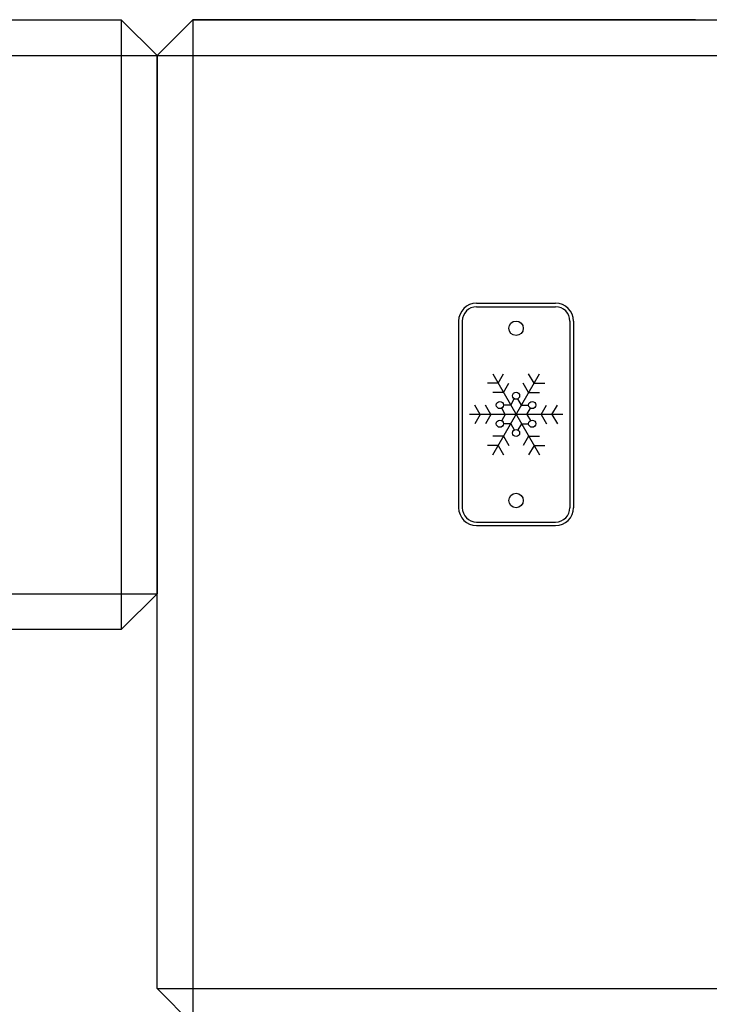
# Model space of a CAD drawing. Units: millimetres. Extents: x -100 to 1530, y -45 to 2069.
# Drawn here: x 96 to 192, y 1902 to 2039 of the extents above; entities that cross this region are included whole.
import ezdxf

# ---------------------------------------------------------------- set-up
doc = ezdxf.new("R2010")
doc.units = ezdxf.units.MM
doc.layers.add('20____-____', color=7, linetype='Continuous')
doc.layers.add('22____-____', color=7, linetype='Continuous')

msp = doc.modelspace()

# ---------------------------------------------------------------- linework, layer by layer
at = {"layer": '20____-____', "color": 3, "linetype": 'Continuous'}
for p, q in [((110.1749, 2039.1134), (110.1749, 1954.1134)), ((120.1749, 2039.1134), (120.1749, 1899.1134)), ((-9.8251, 2034.1134), (219.7523, 2034.1134)), ((159.6749, 1999.6134), (170.6749, 1999.6134)), ((159.6749, 1999.1134), (170.6749, 1999.1134)), ((157.1749, 1997.1134), (157.1749, 1971.1134)), ((157.6749, 1997.1134), (157.6749, 1971.1134)), ((172.6749, 1997.1134), (172.6749, 1971.1134)), ((173.1749, 1997.1134), (173.1749, 1971.1134)), ((161.9249, 1978.4842), (168.4249, 1989.7426)), ((161.9249, 1989.7426), (168.4249, 1978.4842)), ((162.6749, 1988.4435), (163.4249, 1989.7426)), ((167.6749, 1988.4435), (166.9249, 1989.7426)), ((162.6749, 1988.4435), (161.1749, 1988.4435)), ((163.4249, 1987.1445), (164.1749, 1988.4435)), ((166.9249, 1987.1445), (166.1749, 1988.4435)), ((167.6749, 1988.4435), (169.1749, 1988.4435)), ((163.4249, 1987.1445), (161.9249, 1987.1445)), ((166.9249, 1987.1445), (168.4249, 1987.1445)), ((160.1749, 1984.1134), (159.4249, 1985.4124)), ((161.6749, 1984.1134), (160.9249, 1985.4124)), ((164.4249, 1985.4124), (163.4249, 1985.4124)), ((164.4249, 1985.4124), (164.9249, 1986.2785)), ((165.9249, 1985.4124), (165.4249, 1986.2785)), ((165.9249, 1985.4124), (166.9249, 1985.4124)), ((168.6749, 1984.1134), (169.4249, 1985.4124)), ((170.1749, 1984.1134), (170.9249, 1985.4124)), ((171.6749, 1984.1134), (158.6749, 1984.1134)), ((160.1749, 1984.1134), (159.4249, 1982.8143)), ((161.6749, 1984.1134), (160.9249, 1982.8143)), ((163.6749, 1984.1134), (163.1749, 1984.9794)), ((163.6749, 1984.1134), (163.1749, 1983.2474)), ((166.6749, 1984.1134), (167.1749, 1984.9794)), ((166.6749, 1984.1134), (167.1749, 1983.2474)), ((168.6749, 1984.1134), (169.4249, 1982.8143)), ((170.1749, 1984.1134), (170.9249, 1982.8143)), ((164.4249, 1982.8143), (163.4249, 1982.8143)), ((164.4249, 1982.8143), (164.9249, 1981.9483)), ((165.9249, 1982.8143), (165.4249, 1981.9483)), ((165.9249, 1982.8143), (166.9249, 1982.8143)), ((163.4249, 1981.0823), (161.9249, 1981.0823)), ((163.4249, 1981.0823), (164.1749, 1979.7833)), ((166.9249, 1981.0823), (166.1749, 1979.7833)), ((166.9249, 1981.0823), (168.4249, 1981.0823)), ((162.6749, 1979.7833), (161.1749, 1979.7833)), ((162.6749, 1979.7833), (163.4249, 1978.4842)), ((167.6749, 1979.7833), (166.9249, 1978.4842)), ((167.6749, 1979.7833), (169.1749, 1979.7833)), ((159.6749, 1969.1134), (170.6749, 1969.1134)), ((159.6749, 1968.6134), (170.6749, 1968.6134)), ((-9.8251, 1959.1134), (115.1749, 1959.1134)), ((115.1749, 1904.1134), (345.1749, 1904.1134))]:
    msp.add_line(p, q, dxfattribs=at)
for centre, radius in [((165.1749, 1996.1134), 1), ((165.1749, 1986.7115), 0.5), ((165.1749, 1986.7115), 0.5), ((162.9249, 1985.4124), 0.5), ((162.9249, 1985.4124), 0.5), ((167.4249, 1985.4124), 0.5), ((167.4249, 1985.4124), 0.5), ((162.9249, 1982.8143), 0.5), ((162.9249, 1982.8143), 0.5), ((167.4249, 1982.8143), 0.5), ((167.4249, 1982.8143), 0.5), ((165.1749, 1981.5153), 0.5), ((165.1749, 1981.5153), 0.5), ((165.1749, 1972.1134), 1)]:
    msp.add_circle(centre, radius, dxfattribs=at)
for centre, radius, start, end in [((159.6749, 1997.1134), 2.5, 90, 180), ((159.6749, 1997.1134), 2, 90, 180), ((170.6749, 1997.1134), 2.5, 0, 90), ((170.6749, 1997.1134), 2, 0, 90), ((159.6749, 1971.1134), 2.5, 180, 270), ((159.6749, 1971.1134), 2, 180, 270), ((170.6749, 1971.1134), 2.5, 270, 0), ((170.6749, 1971.1134), 2, 270, 0)]:
    msp.add_arc(centre, radius, start, end, dxfattribs=at)
at = {"layer": '22____-____', "color": 3, "linetype": 'Continuous'}
for p, q in [((-4.8251, 2039.1134), (110.1749, 2039.1134)), ((115.1749, 2034.1134), (110.1749, 2039.1134)), ((115.1749, 2034.1134), (120.1749, 2039.1134)), ((190.1749, 2039.1134), (120.1749, 2039.1134)), ((120.1749, 2039.1134), (340.1749, 2039.1134)), ((115.1749, 2034.1134), (115.1749, 1959.1134)), ((115.1749, 1959.1134), (115.1749, 2034.1134)), ((110.1749, 1954.1134), (115.1749, 1959.1134)), ((115.1749, 1904.1134), (115.1749, 1959.1134)), ((110.1749, 1954.1134), (-59.8251, 1954.1134)), ((120.1749, 1899.1134), (115.1749, 1904.1134))]:
    msp.add_line(p, q, dxfattribs=at)

doc.saveas('drawing.dxf')
